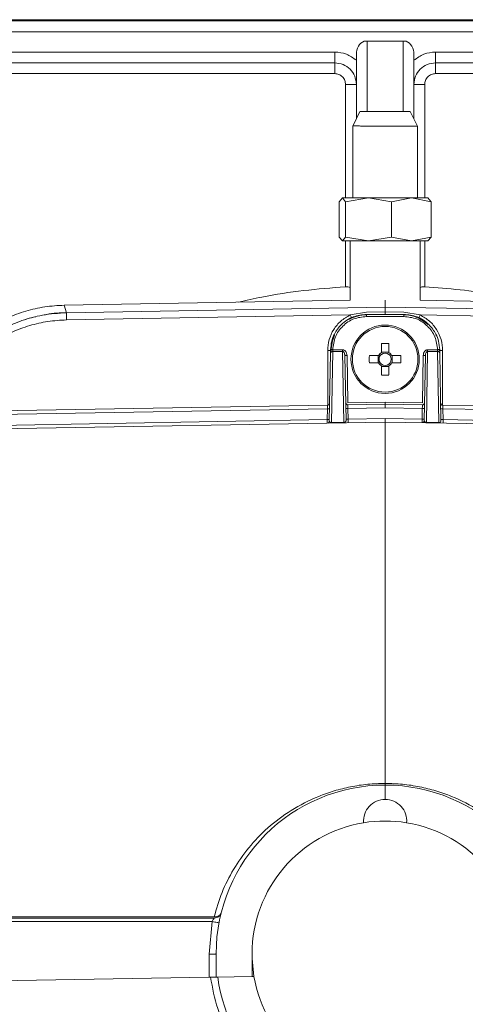
# Model space of a CAD drawing. Units: millimetres. Extents: x 6117 to 8476, y 5081 to 6735.
# Drawn here: x 8150 to 8212, y 6598 to 6735 of the extents above; entities that cross this region are included whole.
import ezdxf

# ---------------------------------------------------------------- set-up
doc = ezdxf.new("R2010")
doc.units = ezdxf.units.MM

msp = doc.modelspace()

# ---------------------------------------------------------------- linework, layer by layer
at = {"color": 7, "linetype": 'Continuous', "lineweight": 15}
for p, q in [((8306.12, 6734.66), (8096.12, 6734.66)), ((8198.19, 6731.66), (8198.62, 6731.66)), ((8198.62, 6731.66), (8203.62, 6731.66)), ((8204.05, 6731.66), (8203.62, 6731.66)), ((8197.12, 6729.81), (8197.12, 6720.87)), ((8205.12, 6720.86), (8205.12, 6729.81)), ((8116.18, 6728.66), (8194.12, 6728.66)), ((8208.12, 6728.66), (8286.06, 6728.66)), ((8197.62, 6721.87), (8196.61, 6719.85)), ((8205.63, 6719.85), (8204.62, 6721.87)), ((8196.62, 6719.87), (8196.62, 6709.87)), ((8205.62, 6709.87), (8205.62, 6719.86)), ((8195.17, 6709.87), (8194.72, 6709.33)), ((8194.72, 6704.4), (8194.72, 6709.33)), ((8195.62, 6709.33), (8195.17, 6709.87)), ((8198.82, 6709.87), (8195.17, 6709.87)), ((8198.82, 6709.87), (8195.62, 6709.33)), ((8195.62, 6709.33), (8195.62, 6704.4)), ((8202.02, 6709.33), (8198.82, 6709.87)), ((8204.77, 6709.87), (8198.82, 6709.87)), ((8204.77, 6709.87), (8202.02, 6709.33)), ((8202.02, 6704.4), (8202.02, 6709.33)), ((8207.52, 6709.33), (8204.77, 6709.87)), ((8204.77, 6709.87), (8207.12, 6709.87)), ((8207.07, 6709.87), (8207.52, 6709.33)), ((8207.52, 6704.4), (8207.52, 6709.33)), ((8195.17, 6703.87), (8194.72, 6704.4)), ((8195.62, 6704.4), (8195.17, 6703.87)), ((8198.82, 6703.87), (8195.17, 6703.87)), ((8198.82, 6703.87), (8195.62, 6704.4)), ((8196.26, 6703.87), (8196.26, 6695.62)), ((8202.02, 6704.4), (8198.82, 6703.87)), ((8204.77, 6703.87), (8198.82, 6703.87)), ((8204.77, 6703.87), (8202.02, 6704.4)), ((8207.52, 6704.4), (8204.77, 6703.87)), ((8204.77, 6703.87), (8207.12, 6703.87)), ((8205.98, 6695.62), (8205.98, 6703.87)), ((8207.07, 6703.87), (8207.52, 6704.4)), ((8156.51, 6694.93), (8196.26, 6695.62)), ((8201.12, 6694.66), (8201.12, 6695.62)), ((8205.98, 6695.62), (8245.73, 6694.93)), ((8156.51, 6694.93), (8156.51, 6694.93)), ((8201.12, 6694.66), (8156.83, 6693.89)), ((8201.12, 6694.66), (8201.12, 6693.99)), ((8245.41, 6693.89), (8201.12, 6694.66)), ((8201.12, 6693.66), (8201.12, 6693.99)), ((8156.82, 6693.89), (8156.83, 6693.89)), ((8198.53, 6693.66), (8203.71, 6693.66)), ((8208.25, 6690.68), (8208.19, 6690.65)), ((8193.53, 6688.75), (8193.53, 6688.72)), ((8200.6, 6689.6), (8200.6, 6688.31)), ((8201.63, 6688.31), (8201.63, 6689.6)), ((8208.71, 6688.75), (8208.71, 6688.72)), ((8193.53, 6688.27), (8193.36, 6678.81)), ((8195.52, 6687.94), (8195.49, 6688.15)), ((8195.5, 6688.12), (8195.54, 6687.94)), ((8195.68, 6678.86), (8195.52, 6687.94)), ((8200.22, 6687.92), (8198.93, 6687.92)), ((8200.14, 6687.92), (8200.14, 6686.89)), ((8201.63, 6688.39), (8200.6, 6688.39)), ((8203.31, 6687.92), (8202.02, 6687.92)), ((8202.1, 6686.89), (8202.1, 6687.92)), ((8206.72, 6687.94), (8206.56, 6678.86)), ((8206.7, 6687.94), (8206.74, 6688.12)), ((8206.75, 6688.15), (8206.72, 6687.94)), ((8208.71, 6688.27), (8208.88, 6678.81)), ((8198.93, 6686.89), (8200.22, 6686.89)), ((8200.6, 6686.51), (8200.6, 6685.22)), ((8200.6, 6686.42), (8201.63, 6686.42)), ((8201.63, 6685.22), (8201.63, 6686.51)), ((8202.02, 6686.89), (8203.31, 6686.89)), ((8193.11, 6681.02), (8146.37, 6680.2)), ((8201.12, 6681.16), (8195.94, 6681.07)), ((8201.12, 6681.16), (8201.12, 6681.45)), ((8201.12, 6680.67), (8201.12, 6681.16)), ((8206.3, 6681.07), (8201.12, 6681.16)), ((8255.87, 6680.2), (8209.13, 6681.02)), ((8201.12, 6679.15), (8201.12, 6678.66)), ((8146.91, 6677.71), (8201.12, 6678.66)), ((8193.36, 6678.81), (8193.39, 6678.76)), ((8201.12, 6678.66), (8201.12, 6628.39)), ((8255.33, 6677.71), (8201.12, 6678.66)), ((8206.56, 6678.86), (8206.59, 6678.81)), ((8201.12, 6628.16), (8201.12, 6626.16)), ((8145.42, 6609.66), (8177.37, 6609.66)), ((8178.09, 6609.96), (8178.08, 6609.96)), ((8177.95, 6609.01), (8178.02, 6609)), ((8177.62, 6604.66), (8177.62, 6601.45)), ((8182.62, 6601.54), (8182.62, 6604.66)), ((8176.64, 6601.43), (8145.26, 6600.88)), ((8177.62, 6601.45), (8176.64, 6601.43)), ((8182.62, 6601.54), (8177.62, 6601.45)), ((8182.62, 6601.54), (8182.88, 6601.54))]:
    msp.add_line(p, q, dxfattribs=at)
at = {"color": 8, "linetype": 'Continuous', "lineweight": 0}
for p, q in [((8096.12, 6734.48), (8306.12, 6734.48)), ((8306.12, 6732.98), (8096.12, 6732.98)), ((8198.62, 6721.87), (8198.62, 6731.66)), ((8203.62, 6731.66), (8203.62, 6721.87)), ((8116.18, 6730.16), (8194.12, 6730.16)), ((8208.12, 6730.16), (8286.06, 6730.16)), ((8194.12, 6727.16), (8116.18, 6727.16)), ((8286.06, 6727.16), (8208.12, 6727.16)), ((8195.62, 6709.87), (8195.62, 6725.66)), ((8206.62, 6725.66), (8206.62, 6709.87)), ((8195.62, 6697.5), (8195.62, 6703.87)), ((8206.62, 6703.87), (8206.62, 6697.5)), ((8156.51, 6694.93), (8156.82, 6693.89)), ((8198.54, 6693.95), (8201.12, 6693.99)), ((8201.12, 6693.99), (8203.7, 6693.95)), ((8156.83, 6692.89), (8196.25, 6693.57)), ((8196.25, 6693.57), (8198.54, 6693.95)), ((8198.53, 6693.36), (8203.71, 6693.36)), ((8203.7, 6693.95), (8205.99, 6693.57)), ((8205.99, 6693.57), (8245.41, 6692.89)), ((8193.13, 6688.61), (8193.13, 6681.02)), ((8193.83, 6688.72), (8193.83, 6688.75)), ((8195.21, 6688.72), (8193.83, 6688.72)), ((8195.21, 6688.72), (8195.21, 6688.5)), ((8207.03, 6688.5), (8207.03, 6688.72)), ((8207.03, 6688.72), (8208.41, 6688.72)), ((8208.41, 6688.72), (8208.41, 6688.75)), ((8209.11, 6681.02), (8209.11, 6688.61)), ((8193.65, 6678.6), (8193.83, 6688.5)), ((8195.21, 6688.5), (8193.83, 6688.5)), ((8195.39, 6678.63), (8195.21, 6688.5)), ((8195.93, 6681.36), (8195.82, 6687.94)), ((8206.31, 6681.36), (8206.42, 6687.94)), ((8206.85, 6678.63), (8207.03, 6688.5)), ((8207.03, 6688.5), (8208.41, 6688.5)), ((8208.41, 6688.5), (8208.59, 6678.6)), ((8146.37, 6679.71), (8193.09, 6680.53)), ((8193.09, 6680.53), (8193.06, 6679.01)), ((8201.12, 6681.45), (8195.93, 6681.36)), ((8195.95, 6680.58), (8201.11, 6680.67)), ((8195.97, 6679.06), (8195.95, 6680.58)), ((8201.11, 6680.67), (8201.12, 6680.67)), ((8201.12, 6681.45), (8206.31, 6681.36)), ((8201.12, 6680.67), (8201.13, 6680.67)), ((8201.13, 6680.67), (8206.29, 6680.58)), ((8206.29, 6680.58), (8206.27, 6679.06)), ((8209.15, 6680.53), (8209.18, 6679.01)), ((8209.15, 6680.53), (8255.87, 6679.71)), ((8193.06, 6679.01), (8146.9, 6678.2)), ((8201.12, 6679.15), (8195.97, 6679.06)), ((8201.12, 6679.15), (8206.27, 6679.06)), ((8255.34, 6678.2), (8209.18, 6679.01)), ((8193.65, 6678.6), (8195.39, 6678.63)), ((8208.59, 6678.6), (8206.85, 6678.63)), ((8145.41, 6609.17), (8177.06, 6609.17)), ((8177.34, 6609.82), (8146.87, 6609.82)), ((8177.06, 6609.17), (8176.64, 6604.64)), ((8176.64, 6604.64), (8176.64, 6601.43))]:
    msp.add_line(p, q, dxfattribs=at)
at = {"color": 7, "linetype": 'Continuous', "lineweight": 15, "flags": 128}
msp.add_lwpolyline([(8182.88, 6601.54), (8182.63, 6604.01), (8182.62, 6604.66)], dxfattribs=at)
at = {"color": 7, "linetype": 'Continuous', "lineweight": 15}
msp.add_circle((8201.12, 6687.41), 4.75, dxfattribs=at)
at = {"color": 8, "linetype": 'Continuous', "lineweight": 0}
msp.add_circle((8201.12, 6687.41), 4.56, dxfattribs=at)
at = {"color": 7, "linetype": 'Continuous', "lineweight": 15}
for centre, radius, start, end in [((8198.62, 6688.61), 5, 91, 120.42), ((8203.62, 6688.61), 5, 46.4513, 89), ((8198.62, 6688.61), 5, 155.0564, 180), ((8201.12, 6672), 17.61, 88.3239, 91.6761), ((8216.53, 6687.41), 17.61, 178.3239, 181.6761), ((8201.12, 6687.41), 1.04, 119.7494, 150.2506), ((8201.12, 6687.41), 0.851, 142.7589, 217.2411), ((8201.12, 6687.41), 0.851, 127.2411, 142.7589), ((8201.12, 6687.41), 0.851, 52.7589, 127.2411), ((8201.12, 6687.41), 1.04, 29.7494, 60.2506), ((8201.12, 6687.41), 0.851, 37.2411, 52.7589), ((8201.12, 6687.41), 0.851, 322.7589, 37.2411), ((8185.71, 6687.41), 17.61, 358.3239, 1.6761), ((8201.12, 6687.41), 1.04, 209.7494, 240.2506), ((8201.12, 6687.41), 0.851, 217.2411, 232.7589), ((8201.12, 6687.41), 0.851, 232.7589, 307.2411), ((8201.12, 6687.41), 1.04, 299.7494, 330.2506), ((8201.12, 6687.41), 0.851, 307.2411, 322.7589), ((8201.12, 6702.82), 17.61, 268.3239, 271.6761), ((8201.12, 6604.66), 23.5, 90, 180), ((8201.12, 6604.66), 23.5, 0, 90), ((8201.12, 6623.16), 3, 90, 184.6507), ((8201.12, 6623.16), 3, 355.3493, 90), ((8201.12, 6604.66), 18.5, 99.3014, 180), ((8201.12, 6604.66), 18.5, 80.6986, 99.3014), ((8201.12, 6604.66), 18.5, 0, 80.6986), ((8201.12, 6604.66), 23.5, 187.8419, 270), ((8201.12, 6604.66), 18.5, 189.7039, 270), ((8201.12, 6604.66), 18.5, 270, 350.2961), ((8201.12, 6604.66), 23.5, 270, 352.1581)]:
    msp.add_arc(centre, radius, start, end, dxfattribs=at)
at = {"color": 8, "linetype": 'Continuous', "lineweight": 0}
msp.add_arc((8208.13, 6678.6), 0.452, 351.2666, 0.1954, dxfattribs=at)
at = {"color": 7, "linetype": 'Continuous', "lineweight": 15}
for centre, major_axis, start_param, end_param in [((8198.62, 6729.81), (0, -1.93), 3.432001, 4.712389), ((8203.62, 6729.81), (0, 1.93), 4.712389, 5.992777)]:
    msp.add_ellipse(centre, major_axis=major_axis, ratio=0.778135, start_param=start_param, end_param=end_param, dxfattribs=at)
at = {"color": 8, "linetype": 'Continuous', "lineweight": 0}
for points in [[(8194.12, 6730.16), (8194.67, 6730.11), (8195.78, 6730), (8196.67, 6729.34), (8197.12, 6729.01)], [(8194.12, 6728.66), (8194.12, 6728.68), (8194.12, 6728.73), (8194.12, 6729.07), (8194.12, 6729.57), (8194.12, 6729.96), (8194.12, 6730.16)], [(8205.12, 6729.01), (8205.57, 6729.34), (8206.46, 6730), (8207.57, 6730.11), (8208.12, 6730.16)], [(8208.12, 6730.16), (8208.12, 6729.96), (8208.12, 6729.57), (8208.12, 6729.07), (8208.12, 6728.73), (8208.12, 6728.68), (8208.12, 6728.66)], [(8194.12, 6728.66), (8194.12, 6728.64), (8194.12, 6728.59), (8194.12, 6728.24), (8194.12, 6727.75), (8194.12, 6727.36), (8194.12, 6727.16)], [(8208.12, 6728.66), (8208.12, 6728.64), (8208.12, 6728.59), (8208.12, 6728.24), (8208.12, 6727.75), (8208.12, 6727.36), (8208.12, 6727.16)], [(8195.62, 6725.66), (8195.82, 6725.66), (8196.21, 6725.66), (8196.71, 6725.66), (8197.05, 6725.66), (8197.1, 6725.66), (8197.12, 6725.66)], [(8205.12, 6725.66), (8205.14, 6725.66), (8205.19, 6725.66), (8205.53, 6725.66), (8206.03, 6725.66), (8206.42, 6725.66), (8206.62, 6725.66)], [(8156.83, 6693.89), (8156.82, 6693.87), (8156.82, 6693.84), (8156.82, 6693.61), (8156.82, 6693.28), (8156.82, 6693.02), (8156.83, 6692.89)], [(8198.53, 6693.66), (8198.53, 6693.65), (8198.53, 6693.65), (8198.53, 6693.58), (8198.53, 6693.48), (8198.53, 6693.4), (8198.53, 6693.36)], [(8203.71, 6693.66), (8203.71, 6693.65), (8203.71, 6693.65), (8203.71, 6693.58), (8203.71, 6693.48), (8203.71, 6693.4), (8203.71, 6693.36)], [(8193.13, 6688.61), (8193.19, 6688.61), (8193.32, 6688.61), (8193.48, 6688.61), (8193.6, 6688.61), (8193.61, 6688.61), (8193.62, 6688.61)], [(8193.83, 6688.75), (8193.79, 6688.75), (8193.72, 6688.75), (8193.62, 6688.75), (8193.55, 6688.75), (8193.54, 6688.75), (8193.53, 6688.75)], [(8193.53, 6688.72), (8193.54, 6688.72), (8193.55, 6688.72), (8193.62, 6688.72), (8193.72, 6688.72), (8193.79, 6688.72), (8193.83, 6688.72)], [(8193.83, 6688.5), (8193.83, 6688.51), (8193.83, 6688.54), (8193.83, 6688.6), (8193.83, 6688.66), (8193.83, 6688.7), (8193.83, 6688.72)], [(8208.71, 6688.75), (8208.7, 6688.75), (8208.69, 6688.75), (8208.62, 6688.75), (8208.52, 6688.75), (8208.44, 6688.75), (8208.41, 6688.75)], [(8208.41, 6688.72), (8208.41, 6688.7), (8208.41, 6688.66), (8208.41, 6688.6), (8208.41, 6688.54), (8208.41, 6688.51), (8208.41, 6688.5)], [(8208.71, 6688.72), (8208.7, 6688.72), (8208.69, 6688.72), (8208.62, 6688.72), (8208.52, 6688.72), (8208.45, 6688.72), (8208.41, 6688.72)], [(8208.62, 6688.61), (8208.63, 6688.61), (8208.64, 6688.61), (8208.76, 6688.61), (8208.92, 6688.61), (8209.05, 6688.61), (8209.11, 6688.61)], [(8193.83, 6688.5), (8193.79, 6688.49), (8193.71, 6688.49), (8193.61, 6688.44), (8193.54, 6688.36), (8193.53, 6688.3), (8193.53, 6688.27)], [(8195.82, 6687.94), (8195.78, 6687.94), (8195.7, 6687.94), (8195.6, 6687.93), (8195.53, 6687.94), (8195.52, 6687.94), (8195.52, 6687.94)], [(8206.42, 6687.94), (8206.46, 6687.94), (8206.54, 6687.94), (8206.64, 6687.93), (8206.71, 6687.94), (8206.72, 6687.94), (8206.72, 6687.94)], [(8208.71, 6688.27), (8208.71, 6688.3), (8208.7, 6688.36), (8208.63, 6688.44), (8208.53, 6688.49), (8208.45, 6688.49), (8208.41, 6688.5)], [(8193.09, 6680.53), (8193.13, 6680.53), (8193.21, 6680.53), (8193.31, 6680.52), (8193.38, 6680.53), (8193.39, 6680.53), (8193.39, 6680.53)], [(8195.65, 6680.58), (8195.65, 6680.58), (8195.66, 6680.58), (8195.73, 6680.57), (8195.83, 6680.58), (8195.91, 6680.58), (8195.95, 6680.58)], [(8195.94, 6681.07), (8195.94, 6681.06), (8195.94, 6681.05), (8195.94, 6680.93), (8195.94, 6680.77), (8195.95, 6680.64), (8195.95, 6680.58)], [(8206.29, 6680.58), (8206.29, 6680.64), (8206.29, 6680.77), (8206.3, 6680.93), (8206.3, 6681.05), (8206.3, 6681.06), (8206.3, 6681.07)], [(8206.29, 6680.58), (8206.33, 6680.58), (8206.41, 6680.58), (8206.51, 6680.57), (8206.58, 6680.58), (8206.59, 6680.58), (8206.59, 6680.58)], [(8209.15, 6680.53), (8209.11, 6680.53), (8209.03, 6680.53), (8208.93, 6680.52), (8208.86, 6680.53), (8208.85, 6680.53), (8208.85, 6680.53)], [(8193.36, 6679.01), (8193.36, 6679.01), (8193.35, 6679.01), (8193.28, 6679.01), (8193.18, 6679.01), (8193.1, 6679.01), (8193.06, 6679.01)], [(8195.97, 6679.06), (8195.94, 6679.06), (8195.86, 6679.06), (8195.76, 6679.06), (8195.69, 6679.06), (8195.68, 6679.06), (8195.67, 6679.06)], [(8195.98, 6678.57), (8195.98, 6678.58), (8195.98, 6678.59), (8195.98, 6678.7), (8195.98, 6678.87), (8195.98, 6679), (8195.97, 6679.06)], [(8206.27, 6679.06), (8206.26, 6679), (8206.26, 6678.87), (8206.26, 6678.7), (8206.26, 6678.59), (8206.26, 6678.58), (8206.26, 6678.57)], [(8206.57, 6679.06), (8206.56, 6679.06), (8206.55, 6679.06), (8206.48, 6679.06), (8206.38, 6679.06), (8206.3, 6679.06), (8206.27, 6679.06)], [(8209.18, 6679.01), (8209.14, 6679.01), (8209.06, 6679.01), (8208.96, 6679.01), (8208.89, 6679.01), (8208.88, 6679.01), (8208.88, 6679.01)], [(8177.62, 6604.66), (8177.61, 6604.66), (8177.58, 6604.65), (8177.35, 6604.65), (8177.03, 6604.64), (8176.77, 6604.64), (8176.64, 6604.64)]]:
    msp.add_open_spline(points, degree=3, dxfattribs=at)
at = {"color": 7, "linetype": 'Continuous', "lineweight": 15}
for points in [[(8197.12, 6725.66), (8197.07, 6726.05), (8196.98, 6726.84), (8196.29, 6727.83), (8195.3, 6728.52), (8194.51, 6728.61), (8194.12, 6728.66)], [(8205.12, 6725.66), (8205.16, 6726.05), (8205.26, 6726.84), (8205.95, 6727.83), (8206.94, 6728.52), (8207.73, 6728.61), (8208.12, 6728.66)], [(8193.4, 6681.31), (8193.4, 6681.28), (8193.39, 6681.2), (8193.32, 6681.1), (8193.22, 6681.03), (8193.15, 6681.02), (8193.11, 6681.02)], [(8195.94, 6681.07), (8195.9, 6681.07), (8195.82, 6681.08), (8195.72, 6681.15), (8195.65, 6681.25), (8195.64, 6681.32), (8195.63, 6681.36)], [(8206.61, 6681.36), (8206.6, 6681.32), (8206.59, 6681.25), (8206.52, 6681.15), (8206.42, 6681.08), (8206.34, 6681.07), (8206.3, 6681.07)], [(8209.13, 6681.02), (8209.09, 6681.02), (8209.02, 6681.03), (8208.92, 6681.1), (8208.85, 6681.2), (8208.84, 6681.28), (8208.84, 6681.31)]]:
    msp.add_open_spline(points, degree=3, dxfattribs=at)
at = {"color": 8, "linetype": 'Continuous', "lineweight": 0}
for points, knots in [([(8195.62, 6725.66), (8195.6, 6725.85), (8195.57, 6726.14), (8195.38, 6726.49), (8195.19, 6726.73), (8194.95, 6726.92), (8194.6, 6727.11), (8194.31, 6727.14), (8194.12, 6727.16)], [0, 0, 0, 0, 0.239443, 0.369607, 0.5, 0.630164, 0.760557, 1, 1, 1, 1]), ([(8208.12, 6727.16), (8207.93, 6727.14), (8207.64, 6727.11), (8207.29, 6726.92), (8207.05, 6726.73), (8206.86, 6726.49), (8206.67, 6726.14), (8206.64, 6725.85), (8206.62, 6725.66)], [0, 0, 0, 0, 0.239443, 0.369607, 0.5, 0.630164, 0.760557, 1, 1, 1, 1]), ([(8146.97, 6689.93), (8147.73, 6690.37), (8149.23, 6691.24), (8151.68, 6692.14), (8154.22, 6692.74), (8155.96, 6692.84), (8156.83, 6692.89)], [0, 0, 0, 0, 0.250011, 0.5, 0.749999, 1, 1, 1, 1]), ([(8196.25, 6693.57), (8195.8, 6693.31), (8194.91, 6692.79), (8193.92, 6691.58), (8193.25, 6690.16), (8193.17, 6689.13), (8193.13, 6688.61)], [0, 0, 0, 0, 0.250014, 0.500018, 0.750011, 1, 1, 1, 1]), ([(8198.53, 6693.36), (8197.92, 6693.29), (8196.71, 6693.16), (8195.16, 6692.09), (8194.07, 6690.57), (8193.91, 6689.35), (8193.83, 6688.75)], [0, 0, 0, 0, 0.2499832, 0.4999753, 0.7499818, 1, 1, 1, 1]), ([(8196.25, 6693.57), (8196.28, 6693.51), (8196.35, 6693.38), (8196.41, 6693.23), (8196.45, 6693.14), (8196.46, 6693.13), (8196.46, 6693.12)], [0, 0, 0, 0, 0.2796696, 0.5592209, 0.7796839, 1, 1, 1, 1]), ([(8203.71, 6693.36), (8204.32, 6693.29), (8205.53, 6693.16), (8207.08, 6692.09), (8208.17, 6690.57), (8208.33, 6689.35), (8208.41, 6688.75)], [0, 0, 0, 0, 0.249983, 0.499975, 0.749982, 1, 1, 1, 1]), ([(8205.99, 6693.57), (8205.96, 6693.51), (8205.89, 6693.38), (8205.83, 6693.23), (8205.79, 6693.14), (8205.78, 6693.13), (8205.78, 6693.12)], [0, 0, 0, 0, 0.279661, 0.55921, 0.779676, 1, 1, 1, 1]), ([(8209.11, 6688.61), (8209.07, 6689.13), (8208.99, 6690.16), (8208.32, 6691.58), (8207.33, 6692.79), (8206.44, 6693.31), (8205.99, 6693.57)], [0, 0, 0, 0, 0.249989, 0.499982, 0.749986, 1, 1, 1, 1]), ([(8195.82, 6687.94), (8195.81, 6688.04), (8195.79, 6688.24), (8195.67, 6688.46), (8195.55, 6688.59), (8195.45, 6688.66), (8195.33, 6688.71), (8195.25, 6688.72), (8195.21, 6688.72)], [0, 0, 0, 0, 0.280119, 0.543272, 0.665844, 0.781755, 0.892305, 1, 1, 1, 1]), ([(8206.42, 6687.94), (8206.43, 6688.04), (8206.45, 6688.24), (8206.57, 6688.46), (8206.69, 6688.59), (8206.79, 6688.66), (8206.91, 6688.71), (8206.99, 6688.72), (8207.03, 6688.72)], [0, 0, 0, 0, 0.280119, 0.543272, 0.665844, 0.781755, 0.892305, 1, 1, 1, 1]), ([(8195.49, 6688.15), (8195.48, 6688.21), (8195.45, 6688.3), (8195.38, 6688.4), (8195.33, 6688.45), (8195.27, 6688.49), (8195.23, 6688.49), (8195.21, 6688.5)], [0, 0, 0, 0, 0.415011, 0.598594, 0.753457, 0.884566, 1, 1, 1, 1]), ([(8207.03, 6688.5), (8207.01, 6688.49), (8206.97, 6688.49), (8206.91, 6688.45), (8206.86, 6688.4), (8206.79, 6688.3), (8206.76, 6688.21), (8206.75, 6688.15)], [0, 0, 0, 0, 0.115444, 0.24656, 0.401418, 0.584984, 1, 1, 1, 1]), ([(8193.11, 6681.02), (8193.11, 6681.01), (8193.11, 6681), (8193.11, 6680.93), (8193.1, 6680.84), (8193.1, 6680.75), (8193.1, 6680.65), (8193.09, 6680.57), (8193.09, 6680.53)], [0, 0, 0, 0, 0.199109, 0.431645, 0.561064, 0.698931, 0.845244, 1, 1, 1, 1]), ([(8209.13, 6681.02), (8209.13, 6681.01), (8209.13, 6681), (8209.13, 6680.93), (8209.14, 6680.84), (8209.14, 6680.75), (8209.14, 6680.65), (8209.15, 6680.57), (8209.15, 6680.53)], [0, 0, 0, 0, 0.1991094, 0.4316449, 0.5610637, 0.6989306, 0.8452438, 1, 1, 1, 1]), ([(8193.06, 6679.01), (8193.06, 6678.97), (8193.06, 6678.89), (8193.07, 6678.79), (8193.07, 6678.7), (8193.07, 6678.61), (8193.07, 6678.53), (8193.07, 6678.52), (8193.07, 6678.52)], [0, 0, 0, 0, 0.15466, 0.300913, 0.438751, 0.568171, 0.800774, 1, 1, 1, 1]), ([(8209.17, 6678.52), (8209.17, 6678.52), (8209.17, 6678.53), (8209.17, 6678.61), (8209.17, 6678.7), (8209.17, 6678.79), (8209.18, 6678.89), (8209.18, 6678.97), (8209.18, 6679.01)], [0, 0, 0, 0, 0.1992257, 0.4318295, 0.5612486, 0.6990872, 0.8453397, 1, 1, 1, 1]), ([(8193.39, 6678.76), (8193.4, 6678.72), (8193.41, 6678.68), (8193.48, 6678.63), (8193.54, 6678.61), (8193.58, 6678.6), (8193.62, 6678.6), (8193.64, 6678.6), (8193.65, 6678.6)], [0, 0, 0, 0, 0.526409, 0.685231, 0.812546, 0.91376, 0.957888, 1, 1, 1, 1]), ([(8206.59, 6678.81), (8206.6, 6678.77), (8206.61, 6678.71), (8206.71, 6678.66), (8206.79, 6678.64), (8206.82, 6678.63), (8206.84, 6678.63), (8206.85, 6678.63)], [0, 0, 0, 0, 0.520394, 0.811292, 0.914555, 0.958758, 1, 1, 1, 1]), ([(8177.34, 6609.82), (8177.68, 6610.96), (8178.34, 6613.24), (8179.98, 6616.46), (8182.08, 6619.49), (8184.73, 6622.26), (8187.96, 6624.7), (8191.16, 6626.36), (8194.03, 6627.38), (8196.31, 6627.95), (8198.69, 6628.32), (8200.31, 6628.37), (8201.12, 6628.39)], [0, 0, 0, 0, 0.124519, 0.249088, 0.373715, 0.498464, 0.62341, 0.748652, 0.8114, 0.874229, 0.937135, 1, 1, 1, 1]), ([(8201.12, 6628.39), (8201.93, 6628.37), (8203.55, 6628.32), (8205.93, 6627.95), (8208.21, 6627.38), (8211.08, 6626.36), (8214.28, 6624.7), (8217.51, 6622.26), (8220.16, 6619.49), (8222.26, 6616.46), (8223.9, 6613.24), (8224.56, 6610.96), (8224.9, 6609.82)], [0, 0, 0, 0, 0.062772, 0.125771, 0.1886, 0.251348, 0.37659, 0.501536, 0.626285, 0.750912, 0.875481, 1, 1, 1, 1]), ([(8178.34, 6610.41), (8178.3, 6610.33), (8178.23, 6610.16), (8178, 6609.97), (8177.69, 6609.84), (8177.46, 6609.82), (8177.34, 6609.82)], [0, 0, 0, 0, 0.24994, 0.499984, 0.749957, 1, 1, 1, 1]), ([(8178.18, 6610.09), (8178.19, 6610.1), (8178.27, 6610.18), (8178.31, 6610.3), (8178.34, 6610.41)], [0, 0, 0, 0, 0.090714, 1, 1, 1, 1]), ([(8177.37, 6609.66), (8177.37, 6609.66), (8177.36, 6609.65), (8177.35, 6609.63), (8177.32, 6609.58), (8177.26, 6609.5), (8177.17, 6609.36), (8177.1, 6609.23), (8177.06, 6609.17)], [0, 0, 0, 0, 0.108402, 0.223253, 0.346443, 0.479508, 0.737121, 1, 1, 1, 1]), ([(8177.06, 6609.17), (8177.19, 6609.14), (8177.44, 6609.1), (8177.77, 6609.04), (8177.89, 6609.02), (8177.95, 6609.01)], [0, 0, 0, 0, 0.333338, 0.666671, 1, 1, 1, 1]), ([(8176.85, 6601.44), (8177.12, 6599.95), (8177.65, 6596.99), (8178.97, 6594.28), (8179.63, 6592.92)], [0, 0, 0, 0, 0.499996, 1, 1, 1, 1])]:
    msp.add_open_spline(points, degree=3, knots=knots, dxfattribs=at)
at = {"color": 7, "linetype": 'Continuous', "lineweight": 15}
for points, knots in [([(8204.62, 6721.87), (8204.62, 6721.87), (8204.61, 6721.87), (8204.57, 6721.87), (8204.48, 6721.87), (8204.34, 6721.87), (8204.22, 6721.87), (8204.08, 6721.87), (8203.86, 6721.87), (8203.61, 6721.87), (8203.32, 6721.87), (8203.1, 6721.87), (8202.86, 6721.87), (8202.52, 6721.87), (8202.16, 6721.87), (8201.79, 6721.87), (8201.51, 6721.87), (8201.23, 6721.87), (8200.85, 6721.87), (8200.47, 6721.87), (8200.1, 6721.87), (8199.83, 6721.87), (8199.49, 6721.87), (8199.16, 6721.87), (8198.86, 6721.87), (8198.6, 6721.87), (8198.41, 6721.87), (8198.23, 6721.87), (8198.05, 6721.87), (8197.88, 6721.87), (8197.76, 6721.87), (8197.69, 6721.87), (8197.65, 6721.87), (8197.62, 6721.87), (8197.63, 6721.87), (8197.63, 6721.87)], [0, 0, 0, 0, 0.024945, 0.050797, 0.102629, 0.12848, 0.154331, 0.180182, 0.206033, 0.257863, 0.283714, 0.309565, 0.335416, 0.361267, 0.413099, 0.43895, 0.464801, 0.490652, 0.516502, 0.568335, 0.594187, 0.620038, 0.645889, 0.69772, 0.723571, 0.749423, 0.792166, 0.805083, 0.830934, 0.882765, 0.908617, 0.934468, 0.960319, 0.98617, 1, 1, 1, 1]), ([(8205.6, 6719.86), (8205.61, 6719.86), (8205.69, 6719.86), (8205.38, 6719.86), (8204.65, 6719.86), (8203.47, 6719.87), (8202.04, 6719.86), (8200.5, 6719.87), (8199.03, 6719.86), (8198.07, 6719.86), (8197.32, 6719.87), (8196.75, 6719.87), (8196.67, 6719.87), (8196.64, 6719.87)], [0, 0, 0, 0, 0.006748, 0.114137, 0.221527, 0.328918, 0.436308, 0.543697, 0.651081, 0.75847, 0.792144, 0.899536, 1, 1, 1, 1]), ([(8195.62, 6697.5), (8193.67, 6697.34), (8189.78, 6697.03), (8184.81, 6696.29), (8181.82, 6695.6), (8180.74, 6695.35)], [0, 0, 0, 0, 0.389324, 0.778648, 1, 1, 1, 1]), ([(8196.26, 6697.38), (8196.15, 6697.42), (8195.96, 6697.5), (8195.73, 6697.5), (8195.62, 6697.5)], [0, 0, 0, 0, 0.5122602, 1, 1, 1, 1]), ([(8206.62, 6697.5), (8206.49, 6697.5), (8206.26, 6697.49), (8206.07, 6697.41), (8205.98, 6697.38)], [0, 0, 0, 0, 0.568704, 1, 1, 1, 1]), ([(8221.09, 6695.36), (8219.55, 6695.73), (8214.79, 6696.87), (8209.91, 6697.24), (8206.62, 6697.5)], [0, 0, 0, 0, 0.324911, 1, 1, 1, 1]), ([(8156.51, 6694.93), (8155.6, 6694.88), (8153.79, 6694.77), (8151.13, 6694.15), (8148.57, 6693.22), (8146.99, 6692.31), (8146.21, 6691.86)], [0, 0, 0, 0, 0.2500015, 0.4999999, 0.7499984, 1, 1, 1, 1]), ([(8156.83, 6693.89), (8155.7, 6693.81), (8153.6, 6693.67), (8150.74, 6692.88), (8148.39, 6691.92), (8147.06, 6691.13), (8146.46, 6690.77)], [0, 0, 0, 0, 0.3072725, 0.5763823, 0.8072999, 1, 1, 1, 1]), ([(8152.55, 6693.3), (8152.14, 6693.23), (8151.6, 6693.13), (8151.09, 6692.93), (8150.97, 6692.88)], [0, 0, 0, 0, 0.755164, 1, 1, 1, 1]), ([(8156.82, 6693.89), (8155.89, 6693.86), (8154.85, 6693.84), (8153.84, 6693.6), (8153.73, 6693.57)], [0, 0, 0, 0, 0.894639, 1, 1, 1, 1]), ([(8193.53, 6688.75), (8193.57, 6689.14), (8193.63, 6689.89), (8194.11, 6691.1), (8195.03, 6692.38), (8196.61, 6693.45), (8197.9, 6693.59), (8198.53, 6693.66)], [0, 0, 0, 0, 0.1539006, 0.2888077, 0.5008146, 0.7570038, 1, 1, 1, 1]), ([(8203.71, 6693.66), (8204.34, 6693.59), (8205.63, 6693.45), (8207.21, 6692.38), (8208.13, 6691.1), (8208.61, 6689.89), (8208.67, 6689.14), (8208.71, 6688.75)], [0, 0, 0, 0, 0.242994, 0.499185, 0.711188, 0.846096, 1, 1, 1, 1]), ([(8193.53, 6688.72), (8193.53, 6688.68), (8193.53, 6688.59), (8193.53, 6688.47), (8193.53, 6688.36), (8193.53, 6688.3), (8193.53, 6688.27)], [0, 0, 0, 0, 0.250717, 0.499979, 0.747821, 1, 1, 1, 1]), ([(8208.71, 6688.72), (8208.71, 6688.68), (8208.71, 6688.59), (8208.71, 6688.47), (8208.71, 6688.36), (8208.71, 6688.3), (8208.71, 6688.27)], [0, 0, 0, 0, 0.250717, 0.499979, 0.747821, 1, 1, 1, 1]), ([(8193.37, 6678.74), (8193.35, 6678.7), (8193.31, 6678.62), (8193.22, 6678.57), (8193.18, 6678.54)], [0, 0, 0, 0, 0.464326, 1, 1, 1, 1]), ([(8195.68, 6678.86), (8195.67, 6678.81), (8195.65, 6678.73), (8195.53, 6678.66), (8195.45, 6678.64), (8195.41, 6678.63), (8195.4, 6678.63), (8195.39, 6678.63)], [0, 0, 0, 0, 0.62824, 0.853752, 0.933787, 0.968042, 1, 1, 1, 1]), ([(8206.57, 6678.79), (8206.55, 6678.75), (8206.51, 6678.67), (8206.42, 6678.62), (8206.37, 6678.59)], [0, 0, 0, 0, 0.464731, 1, 1, 1, 1]), ([(8208.59, 6678.6), (8208.6, 6678.6), (8208.62, 6678.6), (8208.66, 6678.6), (8208.7, 6678.61), (8208.76, 6678.63), (8208.86, 6678.69), (8208.87, 6678.76), (8208.88, 6678.81)], [0, 0, 0, 0, 0.032601, 0.066765, 0.145136, 0.243733, 0.366743, 1, 1, 1, 1]), ([(8201.12, 6628.39), (8201.12, 6628.32), (8201.12, 6628.19), (8201.12, 6628.17), (8201.12, 6628.16)], [0, 0, 0, 0, 0.499996, 1, 1, 1, 1]), ([(8178.07, 6609.97), (8178.04, 6609.94), (8177.94, 6609.82), (8177.69, 6609.69), (8177.48, 6609.67), (8177.37, 6609.66)], [0, 0, 0, 0, 0.17204, 0.58602, 1, 1, 1, 1]), ([(8176.85, 6601.44), (8176.98, 6601.44), (8177.24, 6601.44), (8177.57, 6601.45), (8177.79, 6601.45), (8177.82, 6601.45), (8177.84, 6601.45)], [0, 0, 0, 0, 0.250076, 0.500013, 0.749981, 1, 1, 1, 1])]:
    msp.add_open_spline(points, degree=3, knots=knots, dxfattribs=at)

doc.saveas('drawing.dxf')
